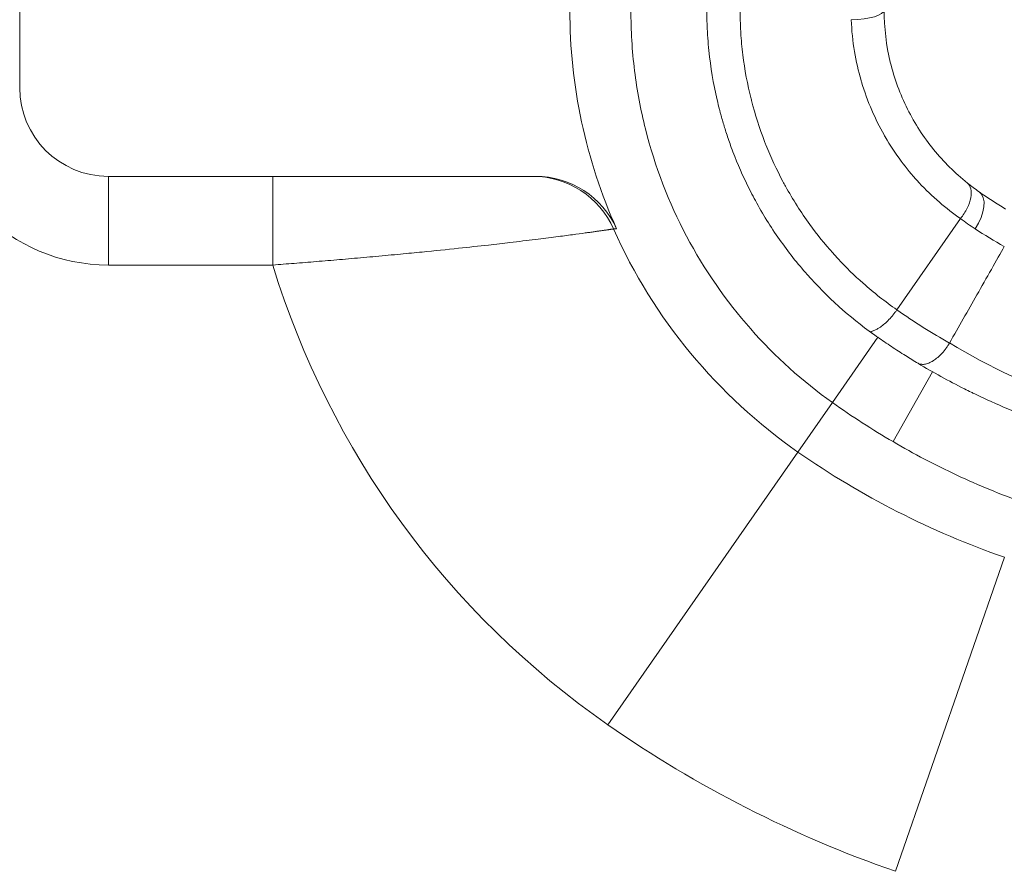
# Model space of a CAD drawing. Units: inches. Extents: x 0.5 to 49.8, y 0.5 to 38.3.
# Drawn here: x 44.2 to 44.6, y 24.6 to 25 of the extents above; entities that cross this region are included whole.
import ezdxf

# ---------------------------------------------------------------- set-up
doc = ezdxf.new("R2010")
doc.units = ezdxf.units.IN
doc.header["$LTSCALE"] = 4.571428571428571
doc.header["$MEASUREMENT"] = 0
for name, color, linetype, lineweight in [('Dimension (ANSI)', 7, 'Continuous', 5), ('Hatch (ANSI)', 7, 'Continuous', 5), ('Visible (ANSI)', 7, 'Continuous', 5), ('Visible Narrow (ANSI)', 7, 'Continuous', 5)]:
    doc.layers.add(name, color=color, linetype=linetype, lineweight=lineweight)
doc.styles.add('Note Text (ANSI)', font='tahoma.ttf')
doc.dimstyles.new('Default (ANSI)', dxfattribs={"dimscale": 4.571428571428571, "dimtxt": 0.0449999980628491, "dimasz": 0.096000000834465, "dimexe": 0.063, "dimexo": 0.001, "dimgap": 0.031, "dimtad": 0, "dimtih": 1, "dimtoh": 1, "dimrnd": 1e-08, "dimzin": 4, "dimdsep": 46, "dimtxsty": 'Note Text (ANSI)', "dimblk": 'Filled-2', "dimcen": 0.09, "dimdle": 0.3939999999999999, "dimclrd": 256, "dimclre": 256, "dimclrt": 256, "dimadec": 0, "dimazin": 1, "dimtfac": 2.666666984558105, "dimtofl": 0, "dimtmove": 0, "dimatfit": 3, "dimldrblk": 'Filled-1', "dimfxl": 1, "dimtolj": 1, "dimtzin": 4, "dimlwd": -1, "dimlwe": -1, "dimarcsym": 0})

# ---------------------------------------------------------------- blocks, each defined once
blk = doc.blocks.new('Filled-2')
at = {"color": 0}
for p, q in [((0, 0), (-0.9999999999999998, 0.1041666666666666)), ((-0.9999999999999998, 0.1041666666666666), (-0.9999999999999998, -0.1041666666666666)), ((-0.9999999999999998, 0), (0, 0)), ((-0.9999999999999998, -0.1041666666666666), (0, 0))]:
    blk.add_line(p, q, dxfattribs=at)
at = {"color": 0, "flags": 128}
blk.add_lwpolyline([(-0.9999999999999998, -0.1041666666666666), (0, 0), (-0.9999999999999998, 0.1041666666666666), (-0.9999999999999998, -0.1041666666666666)], dxfattribs=at)
at = {"color": 0}
blk.add_solid([(-0.9999999999999998, -0.1041666666666666), (0, 0), (-0.9999999999999998, 0.1041666666666666), (-0.9999999999999998, -0.1041666666666666)], dxfattribs=at)
blk = doc.blocks.new('*D27')
at = {"layer": 'Defpoints', "color": 0, "transparency": 16777216}
for p in [(44.78808579951746, 26.30607142857142), (41.52036579951746, 24.54949713690724), (44.78808579951746, 18.56524513690724)]:
    blk.add_point(p, dxfattribs=at)
at = {"layer": 'Dimension (ANSI)', "transparency": 16777216}
for p, q in [((41.52036579951746, 24.55406856547867), (41.52036579951746, 26.59407142857143)), ((44.78808579951746, 18.56981656547867), (44.78808579951746, 26.59407142857143)), ((41.95922294618932, 26.30607142857142), (42.69889740671639, 26.30607142857142)), ((44.34922865284561, 26.30607142857142), (43.60955419231853, 26.30607142857142))]:
    blk.add_line(p, q, dxfattribs=at)
at = {"layer": 'Dimension (ANSI)', "transparency": 16777216, "xscale": 0.4388571466718404, "yscale": 0.4388571466718404, "zscale": 0.4388571466718404, "rotation": 180}
blk.add_blockref('Filled-2', (41.52036579951746, 26.30607142857142), dxfattribs=at)
at = {"layer": 'Dimension (ANSI)', "transparency": 16777216, "xscale": 0.4388571466718404, "yscale": 0.4388571466718404, "zscale": 0.4388571466718404}
blk.add_blockref('Filled-2', (44.78808579951746, 26.30607142857142), dxfattribs=at)
at = {"layer": 'Dimension (ANSI)', "transparency": 16777216, "insert": (43.15422579951746, 26.30607142857142), "char_height": 0.2057142768587385, "attachment_point": 5, "style": 'Note Text (ANSI)'}
blk.add_mtext('\\A1; 3.27\\P[83]', dxfattribs=at)
blk = doc.blocks.new('Filled-1')
at = {"color": 0}
for p, q in [((0, 0), (-0.9999999999999998, 0.1666666666666666)), ((-0.9999999999999998, 0.1666666666666666), (-0.9999999999999998, -0.1666666666666666)), ((-0.9999999999999998, 0), (0, 0)), ((-0.9999999999999998, -0.1666666666666666), (0, 0))]:
    blk.add_line(p, q, dxfattribs=at)
at = {"color": 0, "flags": 128}
blk.add_lwpolyline([(-0.9999999999999998, -0.1666666666666666), (0, 0), (-0.9999999999999998, 0.1666666666666666), (-0.9999999999999998, -0.1666666666666666)], dxfattribs=at)
at = {"color": 0}
blk.add_solid([(-0.9999999999999998, -0.1666666666666666), (0, 0), (-0.9999999999999998, 0.1666666666666666), (-0.9999999999999998, -0.1666666666666666)], dxfattribs=at)

msp = doc.modelspace()

# ---------------------------------------------------------------- hatches: boundary and pattern name
at = {"layer": 'Hatch (ANSI)'}
h = msp.add_hatch(dxfattribs=at)
h.set_pattern_fill('ANSI31', color=256, scale=4.571428571428571, angle=90.00021045915001, style=0)
h.set_pattern_definition([(135.0002104591499, (0, 0), (-0.4040595336191637, -0.404062502017153), [])])
edge = h.paths.add_edge_path()
edge.add_spline(control_points=[(44.21186040498034, 25.2698711369076), (44.21186040498034, 25.27816736623327), (44.21186040498034, 25.28646359555895), (44.21186040498034, 25.30313026222561), (44.21186040498034, 25.31150069956661), (44.21186723378115, 25.31987113690763)], knot_values=[-0.1269999999999989, -0.1269999999999989, -0.1269999999999989, -0.1269999999999989, -0.0637827325384208, -0.0637827325384208, 0, 0, 0, 0], degree=3, periodic=0)
edge.add_spline(control_points=[(44.21186723378115, 25.31987113690761), (44.21186723377867, 25.32046035552561), (44.21179899207806, 25.32104352577511), (44.21152368308677, 25.32223806618854), (44.21130846557807, 25.32283691887872), (44.21039271075755, 25.32475458597949), (44.20943958520227, 25.32594344347915), (44.20641803639688, 25.32880312141783), (44.2037476158569, 25.33041357310227), (44.19531243838661, 25.33375464156883), (44.18889956306307, 25.3348711368577), (44.18228353682095, 25.33487113690761)], knot_values=[-0.1138712477717154, -0.1138712477717154, -0.1138712477717154, -0.1138712477717154, -0.1069140012269285, -0.1069140012269285, -0.0993979010692863, -0.0993979010692863, -0.0818287455433168, -0.0818287455433168, -0.0504141212241827, -0.0504141212241827, -1.186391e-09, -1.186391e-09, -1.186391e-09, -1.186391e-09], degree=3, periodic=0)
edge.add_line((44.18228353682095, 25.33487113690761), (44.10646957474479, 25.33487113690761))
edge.add_line((44.10646957474479, 25.33487113690761), (44.10647130288943, 25.4248711369076))
edge.add_line((44.10647130288943, 25.4248711369076), (44.10647341483275, 25.53487113690837))
edge.add_line((44.10647341483275, 25.53487113690837), (43.537350019733, 25.53487113690624))
edge.add_spline(control_points=[(43.537350019733, 25.53487113690624), (43.4657994799788, 25.53487109350598), (43.39817264492743, 25.53393712986841), (43.2862951866253, 25.53290453734725), (43.25762602581492, 25.53268088377903), (43.2141752651045, 25.53246353312712), (43.20036837127751, 25.53241234823814), (43.17882215429404, 25.53236355336208), (43.17116309682464, 25.53235229609362), (43.15700281143221, 25.53234300941988), (43.15052026182065, 25.53234322218978), (43.13626385657197, 25.53235349128997), (43.12850835331873, 25.53236546312943), (43.10644268751227, 25.53241725763243), (43.09222143048478, 25.53247175075038), (43.01155115029034, 25.532887666296), (42.94660019969665, 25.53365636501823), (42.85073087791423, 25.5345583038552), (42.81014212159627, 25.53487105747374), (42.77110696740843, 25.5348711368921)], knot_values=[-1.836531829849185, -1.836531829849185, -1.836531829849185, -1.836531829849185, -1.286057201233707, -1.286057201233707, -1.085911534902777, -1.085911534902777, -0.9919782820549411, -0.9919782820549411, -0.9400532731572099, -0.9400532731572099, -0.8961184280827081, -0.8961184280827081, -0.8435286144656458, -0.8435286144656458, -0.7467221057948068, -0.7467221057948068, -0.2974835023450843, -0.2974835023450843, -3.87092369307e-05, -3.87092369307e-05, -3.87092369307e-05, -3.87092369307e-05], degree=3, periodic=0)
edge.add_line((42.77110696740843, 25.5348711368921), (42.20200936780272, 25.53487113690837))
edge.add_line((42.20200936780272, 25.53487113690837), (42.20201091397941, 25.42487113691607))
edge.add_line((42.2020109139794, 25.42487113691607), (42.20201217895677, 25.33487113690761))
edge.add_line((42.20201217895677, 25.33487113690761), (42.12611104925719, 25.33487112950178))
edge.add_spline(control_points=[(42.12611104925719, 25.33487112950178), (42.12241522066853, 25.33486927563112), (42.1186502099194, 25.33451933668444), (42.1109048902811, 25.33293577316368), (42.10721320605068, 25.33163008789781), (42.10220641525601, 25.32883419356045), (42.10054359168864, 25.32755950675071), (42.09841045525474, 25.32522030465561), (42.09766437602254, 25.32413588311186), (42.09676977515434, 25.32195657990849), (42.09654961891092, 25.32092977433222), (42.09654653329493, 25.31987115093749)], knot_values=[-0.0713827419320765, -0.0713827419320765, -0.0713827419320765, -0.0713827419320765, -0.0530751518338238, -0.0530751518338238, -0.032131552448795, -0.032131552448795, -0.0179395092722959, -0.0179395092722959, -0.0080667142603785, -0.0080667142603785, -3.726346e-09, -3.726346e-09, -3.726346e-09, -3.726346e-09], degree=3, periodic=0)
edge.add_line((42.09654653329493, 25.31987115093749), (42.0965430167801, 25.26987114983846))
edge.add_spline(control_points=[(42.09654301678007, 25.26987114983846), (42.09654301577931, 25.26927723832198), (42.09661237008414, 25.26868952025836), (42.09689222740226, 25.26748512327236), (42.09711116858282, 25.26688127628649), (42.09804460327071, 25.26494375880079), (42.09901777160019, 25.2637436278387), (42.10208853482352, 25.26087112355333), (42.10479420510739, 25.25925943271559), (42.11324052031691, 25.25596408824104), (42.11958998475753, 25.2548717422438), (42.12613862047214, 25.25487113715913)], knot_values=[-0.1138507990476488, -0.1138507990476488, -0.1138507990476488, -0.1138507990476488, -0.1068564861088454, -0.1068564861088454, -0.099290192045869, -0.099290192045869, -0.0815363414132935, -0.0815363414132935, -0.049915273062126, -0.049915273062126, -1.38283493282e-05, -1.38283493282e-05, -1.38283493282e-05, -1.38283493282e-05], degree=3, periodic=0)
edge.add_line((42.12613862047214, 25.25487113715913), (42.26681604191057, 25.25487114079508))
edge.add_line((42.26681604191056, 25.25487114079507), (42.26681714094094, 25.21732706503419))
edge.add_spline(control_points=[(42.26681714094094, 25.21732706503419), (42.26681730405347, 25.21175476867257), (42.26734950251239, 25.20621763395299), (42.26942804426652, 25.19532405782467), (42.27095280566707, 25.19002615328684), (42.27291692360664, 25.1848711369076)], knot_values=[-0.0861177540390033, -0.0861177540390033, -0.0861177540390033, -0.0861177540390033, -0.0436483968608155, -0.0436483968608155, -0.0015988397239601, -0.0015988397239601, -0.0015988397239601, -0.0015988397239601], degree=3, periodic=0)
edge.add_line((42.27291692360664, 25.1848711369076), (44.03552941291013, 25.1848711369076))
edge.add_spline(control_points=[(44.03552941291013, 25.1848711369076), (44.03749529395125, 25.19002622624106), (44.03902148319501, 25.19532442596144), (44.04110174299722, 25.20621814978048), (44.04163435728057, 25.21175499423754), (44.04163452000542, 25.21732706383607)], knot_values=[-0.0845056030600169, -0.0845056030600169, -0.0845056030600169, -0.0845056030600169, -0.0424591703947687, -0.0424591703947687, 0, 0, 0, 0], degree=3, periodic=0)
edge.add_line((44.04163452000542, 25.21732706383607), (44.04163561642749, 25.25487113760569))
edge.add_line((44.04163561642749, 25.25487113760569), (44.18228509246779, 25.2548711369076))
edge.add_spline(control_points=[(44.18228509246779, 25.2548711369076), (44.18601575235824, 25.25487113694403), (44.18981825690945, 25.25522606200496), (44.19757369361625, 25.2568249949189), (44.20124473780446, 25.25812863863003), (44.20601295314802, 25.26079673394651), (44.20775719474771, 25.26204835507869), (44.21001385074722, 25.26452461464558), (44.21075884282993, 25.26560806276541), (44.21165274252357, 25.26778602482961), (44.21187282422883, 25.26881267989705), (44.21186040498034, 25.2698711369076)], knot_values=[-0.0821258826186476, -0.0821258826186476, -0.0821258826186476, -0.0821258826186476, -0.059284108412389, -0.059284108412389, -0.0335329011912027, -0.0335329011912027, -0.0179280306673144, -0.0179280306673144, -0.0080654424235804, -0.0080654424235804, 0, 0, 0, 0], degree=3, periodic=0)
edge = h.paths.add_edge_path()
edge.add_spline(control_points=[(42.0965371303304, 17.84487114986285), (42.09653711639571, 17.83657491151974), (42.09653710246104, 17.82827867317663), (42.09653707446697, 17.8116120064447), (42.09653706040763, 17.80324157805588), (42.09654644847382, 17.79487114903434)], knot_values=[-0.127000798667648, -0.127000798667648, -0.127000798667648, -0.127000798667648, -0.0637834624930148, -0.0637834624930148, -7.981701515e-07, -7.981701515e-07, -7.981701515e-07, -7.981701515e-07], degree=3, periodic=0)
edge.add_spline(control_points=[(42.09654644847382, 17.79487114903434), (42.0965464475226, 17.7942774678169), (42.09661578110846, 17.79368998137868), (42.09689554924553, 17.79248605523829), (42.09711441835126, 17.79188244617402), (42.09804751947029, 17.7899456797121), (42.09902032978217, 17.78874596105114), (42.10209111156477, 17.78587306126167), (42.10479779296186, 17.78426076437336), (42.11324427889528, 17.78096499319259), (42.11959280083156, 17.77987199764474), (42.12614010512038, 17.77987113741502)], knot_values=[-0.1138340812680303, -0.1138340812680303, -0.1138340812680303, -0.1138340812680303, -0.1068436523875124, -0.1068436523875124, -0.0992815502638715, -0.0992815502638715, -0.0815374056099714, -0.0815374056099714, -0.0499112987717205, -0.0499112987717205, -1.96482019611e-05, -1.96482019611e-05, -1.96482019611e-05, -1.96482019611e-05], degree=3, periodic=0)
edge.add_line((42.12614010512038, 17.77987113741502), (42.20209187442764, 17.77987113690687))
edge.add_line((42.20209187442764, 17.77987113690687), (42.20209327507556, 17.67987113690687))
edge.add_line((42.20209327507556, 17.67987113690687), (42.20209467563913, 17.57987113690687))
edge.add_line((42.20209467563913, 17.57987113690687), (42.77110157916065, 17.57987113690824))
edge.add_spline(control_points=[(42.77110157916065, 17.57987113690824), (42.84265212355392, 17.57987118030684), (42.9102789655518, 17.58080514409075), (43.02215642571347, 17.5818377365765), (43.05082558327465, 17.58206139009717), (43.09427633979902, 17.58227874070872), (43.10808323253035, 17.58232992558876), (43.1296294480306, 17.58237872045693), (43.13728850513053, 17.58238997772366), (43.15144878971486, 17.58239926439548), (43.15793133877342, 17.58239905162517), (43.17218774297482, 17.58238878252547), (43.17994324577353, 17.58237681068679), (43.20200891088682, 17.58232501618636), (43.21623016768387, 17.58227052306987), (43.29690045213374, 17.58185460750639), (43.36185140573862, 17.58108590871678), (43.45772072840477, 17.58018396990321), (43.49830948070062, 17.57987121634145), (43.53734463150507, 17.57987113692237)], knot_values=[-1.836531786977485, -1.836531786977485, -1.836531786977485, -1.836531786977485, -1.28605715614476, -1.28605715614476, -1.085911515790997, -1.085911515790997, -0.9919782728887632, -0.9919782728887632, -0.9400532678480479, -0.9400532678480479, -0.8961184268706576, -0.8961184268706576, -0.8435286164678206, -0.8435286164678206, -0.746722109650303, -0.746722109650303, -0.2974834768911497, -0.2974834768911497, -3.87095917353e-05, -3.87095917353e-05, -3.87095917353e-05, -3.87095917353e-05], degree=3, periodic=0)
edge.add_line((43.53734463150507, 17.57987113692237), (44.10635629748235, 17.57987113690687))
edge.add_line((44.10635629748235, 17.57987113690687), (44.10635823007722, 17.67987113690687))
edge.add_line((44.10635823007724, 17.67987113690687), (44.10636016246104, 17.77987113690687))
edge.add_line((44.10636016246104, 17.77987113690687), (44.18231087073136, 17.7798711370554))
edge.add_spline(control_points=[(44.18231087073138, 17.7798711370554), (44.18601764730513, 17.77987140036051), (44.18979456880078, 17.78022176954896), (44.19755128911634, 17.78180860074368), (44.2012434462444, 17.78311486094949), (44.20625002366113, 17.78591123548927), (44.20791248107914, 17.78718580342709), (44.2100448780081, 17.78952444948947), (44.21079063750827, 17.7906084666742), (44.21168478379209, 17.79278682854734), (44.21190481580864, 17.79381312434572), (44.21191356058578, 17.79487122742287)], knot_values=[-0.0714266186764799, -0.0714266186764799, -0.0714266186764799, -0.0714266186764799, -0.0530651944774529, -0.0530651944774529, -0.0321207582187202, -0.0321207582187202, -0.0179315795395927, -0.0179315795395927, -0.0080627471699067, -0.0080627471699067, -2.3721829e-09, -2.3721829e-09, -2.3721829e-09, -2.3721829e-09], degree=3, periodic=0)
edge.add_line((44.21191356058578, 17.79487122742287), (44.2119098369642, 17.84487122763511))
edge.add_spline(control_points=[(44.2119098369642, 17.84487122759723), (44.21190982986789, 17.84546521172737), (44.21184045708002, 17.84605300013992), (44.21156054228506, 17.84725754206023), (44.21134156050302, 17.847861461473), (44.2104079722432, 17.8497991960468), (44.2094346619261, 17.85099946105281), (44.20636350898322, 17.85387225507135), (44.20365759173221, 17.85548404516137), (44.19521192351473, 17.85877899070468), (44.18886351931854, 17.8598711036767), (44.18231563049288, 17.85987113690611)], knot_values=[-0.1138327916911205, -0.1138327916911205, -0.1138327916911205, -0.1138327916911205, -0.1068382754370393, -0.1068382754370393, -0.0992717256493802, -0.0992717256493802, -0.0815174003275048, -0.0815174003275048, -0.0498957181947649, -0.0498957181947649, -7.590918432e-07, -7.590918432e-07, -7.590918432e-07, -7.590918432e-07], degree=3, periodic=0)
edge.add_line((44.18231563049288, 17.85987113690611), (44.04147424855207, 17.85987113698552))
edge.add_line((44.04147424855207, 17.85987113698552), (44.04147534723981, 17.89741600031841))
edge.add_spline(control_points=[(44.04147534723981, 17.89741600031841), (44.04147551029921, 17.90298817604498), (44.04094275041877, 17.90852504376546), (44.03886143816971, 17.91941861211676), (44.03733441359666, 17.92471649101342), (44.03536755238709, 17.92987113690687)], knot_values=[-0.0861202847980212, -0.0861202847980212, -0.0861202847980212, -0.0861202847980212, -0.0436518042879406, -0.0436518042879406, -0.0015974079268867, -0.0015974079268867, -0.0015974079268867, -0.0015974079268867], degree=3, periodic=0)
edge.add_line((44.03536755238709, 17.92987113690687), (42.27308385342655, 17.92987113690687))
edge.add_spline(control_points=[(42.27308385342655, 17.92987113690687), (42.27111700605077, 17.92471634137893), (42.2695900069762, 17.91941831257579), (42.26750882106121, 17.90852474064914), (42.26697610674054, 17.90298801995374), (42.26697626932248, 17.89741599918082)], knot_values=[-0.0845058037499503, -0.0845058037499503, -0.0845058037499503, -0.0845058037499503, -0.0424587983077614, -0.0424587983077614, 0, 0, 0, 0], degree=3, periodic=0)
edge.add_line((42.26697626932248, 17.89741599918082), (42.26697736478903, 17.85987114080775))
edge.add_line((42.26697736478903, 17.85987114080775), (42.1261353237342, 17.85987113690637))
edge.add_spline(control_points=[(42.1261353237342, 17.85987113690637), (42.12242864053425, 17.85987112186614), (42.11865175523967, 17.85952116758588), (42.11089507434411, 17.8579351601285), (42.1072032535426, 17.8566293782053), (42.10219647925891, 17.85383345723588), (42.10053376836484, 17.85255882609971), (42.09840081504024, 17.85021981053618), (42.09765479862171, 17.84913547927876), (42.09676028252578, 17.84695637267629), (42.09654014841792, 17.84592966892558), (42.0965371303304, 17.84487114986285)], knot_values=[-0.0714306140186077, -0.0714306140186077, -0.0714306140186077, -0.0714306140186077, -0.0530707748119643, -0.0530707748119643, -0.0321287735557149, -0.0321287735557149, -0.0179378774823706, -0.0179378774823706, -0.0080659166638558, -0.0080659166638558, -1.2898433e-09, -1.2898433e-09, -1.2898433e-09, -1.2898433e-09], degree=3, periodic=0)

# ---------------------------------------------------------------- linework, layer by layer
at = {"layer": 'Visible (ANSI)'}
for p, q in [((44.15422579951752, 25.04487113690761), (44.15422579951752, 24.95987113690761)), ((44.19422579951754, 24.91987113690761), (44.38700514836855, 24.91987113690761)), ((44.54999082377493, 24.85964520356406), (44.57866624846232, 24.90082714694727)), ((44.54136865666085, 24.84726255878014), (44.52088135867991, 24.81783991710269)), ((44.54825959396266, 24.80017375957277), (44.56613641313277, 24.83166075612196))]:
    msp.add_line(p, q, dxfattribs=at)
for centre, radius, end in [((44.64422579951754, 24.99497988397684), 0.2417961194837431, 204.1100896759997), ((44.19422579951754, 24.95987113690761), 0.0399999999999993, 270)]:
    msp.add_arc(centre, radius, 180, end, dxfattribs=at)
for centre, major_axis, ratio, start_param, end_param in [((44.3870048931417, 24.87987118780381), (0.0400072536291164, -9.27e-14), 0.9998174199765767, 0.4207284381923328, 1.570789947282546), ((44.67407437333799, 25.03880412228588), (-0.086149523425579, -0.1264692477453216), 0.8078710702746272, 6.221518879840092, 6.274916191720452), ((44.78232972751856, 25.20229008146753), (-0.1858466310329822, -0.295598202779248), 0.8288949538093126, 6.244235307643473, 6.293400435073037), ((44.65197893016084, 24.96850770548137), (0.2031784293383035, -0.1038353073437357), 0.706615712690576, 4.616652979776199, 4.616655418540845)]:
    msp.add_ellipse(centre, major_axis=major_axis, ratio=ratio, start_param=start_param, end_param=end_param, dxfattribs=at)
for points, knots in [([(44.43002294105656, 24.99497988397684), (44.42997778428538, 24.98572760677028), (44.43052715678717, 24.97656325452283), (44.43273654897467, 24.95860932056731), (44.4343815690794, 24.94983822661601), (44.44082049112751, 24.92421506232489), (44.4471036383194, 24.90801218612587), (44.46312401168774, 24.87771064500957), (44.47287959534068, 24.86366585607687), (44.49505736647077, 24.83851738238066), (44.50743665241929, 24.82739835891381), (44.52088135867991, 24.81783991710269)], [-0.5796738181955471, -0.5796738181955471, -0.5796738181955471, -0.5796738181955471, -0.5063905479269294, -0.5063905479269294, -0.4339223330385787, -0.4339223330385787, -0.2897717146613191, -0.2897717146613191, -0.1441148439289186, -0.1441148439289186, 0, 0, 0, 0]), ([(44.48613512215645, 24.90891755886812), (44.48542332947638, 24.91022416827742), (44.48472668134983, 24.91154182312778), (44.48404616311992, 24.912869184647), (44.48140012424731, 24.91803032511839), (44.47899935301309, 24.92333930166968), (44.47685104826061, 24.92879269714241), (44.47630937677316, 24.93016771101508), (44.47578378057211, 24.93155183780062), (44.47527416796311, 24.93294543728011), (44.47451329517885, 24.93502613916489), (44.47378805201634, 24.93712795044406), (44.47310003023637, 24.9392461599702), (44.47252560988657, 24.9410146252896), (44.47197690495367, 24.94279518604309), (44.47145459669163, 24.94458640314605), (44.4711934425606, 24.94548201169753), (44.47093889020442, 24.94638028543018), (44.4706910407226, 24.94728104994323), (44.47056711598172, 24.94773143219975), (44.47044486712798, 24.94818243719979), (44.47032430782239, 24.94863404339924), (44.47020374851681, 24.9490856495987), (44.4700848787587, 24.94953785699932), (44.46996771290399, 24.94999064419411), (44.46958873586813, 24.95145520013827), (44.4692268908934, 24.95292835358872), (44.46888322429166, 24.95440799423904), (44.46719473518879, 24.96167770593537), (44.46594871719065, 24.96910420531732), (44.46517341623102, 24.97661438725423), (44.46478573405353, 24.98036978527139), (44.46451505237332, 24.98414636804669), (44.46436519975182, 24.9879320493955), (44.46427228591573, 24.99027930346901), (44.46422574895271, 24.9926297282115), (44.46422575811659, 24.99497988397595)], [4.783142154e-07, 4.783142154e-07, 4.783142154e-07, 4.783142154e-07, 0.0511432144017875, 0.0511432144017875, 0.0511432144017875, 0.2500000000000041, 0.2500000000000041, 0.2500000000000041, 0.3001395580496629, 0.3001395580496629, 0.3001395580496629, 0.3750000000000062, 0.3750000000000062, 0.3750000000000062, 0.4375000000000072, 0.4375000000000072, 0.4375000000000072, 0.4687500000000079, 0.4687500000000079, 0.4687500000000079, 0.484375000000008, 0.484375000000008, 0.484375000000008, 0.5000000000000082, 0.5000000000000082, 0.5000000000000082, 0.5505396064434894, 0.5505396064434894, 0.5505396064434894, 0.7988487942251691, 0.7988487942251691, 0.7988487942251691, 0.9230135400693896, 0.9230135400693896, 0.9230135400693896, 1, 1, 1, 1]), ([(44.54422579951802, 24.99497988397684), (44.54422579951802, 24.98683129382067), (44.54522833872949, 24.97890757812506), (44.54703260611942, 24.97145366122475), (44.54883687350934, 24.96399974432444), (44.5514674080614, 24.9568871313242), (44.55479046132189, 24.95024376566351), (44.55811351458236, 24.94360040000283), (44.56206331561172, 24.93752876428561), (44.56657677048117, 24.93196696236836), (44.57108998922711, 24.92640545141936), (44.57620358728154, 24.92133098484798), (44.58179208219745, 24.91686438652893)], [0, 0, 0, 0, 0.25, 0.25, 0.25, 0.5, 0.5, 0.5, 0.75, 0.75, 0.75, 0.99998692113367, 0.99998692113367, 0.99998692113367, 0.99998692113367]), ([(44.58179220115304, 24.91686431288629), (44.58256518682524, 24.91624650677115), (44.5831091306186, 24.91533651256974), (44.58337746234299, 24.9142018790909), (44.58364579406738, 24.91306724561205), (44.58363878989549, 24.91170980330475), (44.58335468184738, 24.91022966786717), (44.58307057379925, 24.9087495324296), (44.58250953718536, 24.90714781187476), (44.58171016448736, 24.90554225484242), (44.58091079178934, 24.90393669781008), (44.57987366846082, 24.90232851903811), (44.57867198876846, 24.90083547203531)], [0, 0, 0, 0, 0.25, 0.25, 0.25, 0.5, 0.5, 0.5, 0.75, 0.75, 0.75, 1, 1, 1, 1]), ([(44.53952521697689, 24.84856339578118), (44.52848615070578, 24.85645729241879), (44.51851660364346, 24.86544894750523), (44.50512042036139, 24.8805466701521), (44.50091764826526, 24.8858496861069), (44.49306165514731, 24.89702056711883), (44.4894129891069, 24.90289277196374), (44.48613362434453, 24.90891674349895)], [3.1971999554e-06, 3.1971999554e-06, 3.1971999554e-06, 3.1971999554e-06, 0.4999999999999984, 0.4999999999999984, 0.7499999999999992, 0.7499999999999992, 1, 1, 1, 1]), ([(44.57376220619749, 24.8446785972587), (44.57787242493659, 24.85192021425479), (44.58201720490499, 24.85922299516206), (44.59030776804243, 24.87383069357156), (44.59517166021144, 24.88240086199903), (44.59845565092918, 24.88818760260817)], [4.53135479762e-05, 4.53135479762e-05, 4.53135479762e-05, 4.53135479762e-05, 0.0634944517040502, 0.0634944517040502, 0.1285544141579914, 0.1285544141579914, 0.1285544141579914, 0.1285544141579914]), ([(44.53953219804243, 24.84857341755137), (44.53897404255644, 24.84897548673036), (44.53851444372769, 24.84930901884841), (44.53832031174063, 24.84951208799583), (44.5382711159122, 24.8495635486288), (44.53823945868324, 24.84960735653205), (44.53822838233132, 24.8496430951258), (44.53820845180699, 24.84970740230182), (44.53823538493309, 24.84975625526834), (44.53829644476388, 24.84979873532735), (44.53840323720029, 24.84987303211037), (44.53861485535796, 24.84992874069936), (44.53886027900209, 24.85000936647312), (44.53899094929291, 24.85005229385017), (44.53913300905568, 24.85010142966812), (44.5392852464898, 24.85015781110116), (44.5397151218503, 24.85031701628612), (44.54022631614146, 24.85053429449), (44.54078383690521, 24.85082091235867), (44.54119459920796, 24.8510320826386), (44.54163043779281, 24.85128080573457), (44.54207688785785, 24.8515696123499), (44.54223482025841, 24.85167177813647), (44.54239454052615, 24.85177877641899), (44.54255580279578, 24.8518905335308), (44.54317304204289, 24.85231828935809), (44.54381288060178, 24.85281573151136), (44.54446082572576, 24.85337542370481), (44.54510740524489, 24.8539339362947), (44.54576207102753, 24.85455445122373), (44.54640946420044, 24.85522790063841), (44.54705445847007, 24.85589885459886), (44.54769223930247, 24.85662237475144), (44.54831075901075, 24.85738530975609), (44.54861885663753, 24.85776534366799), (44.5489221732842, 24.85815515239671), (44.5492159657084, 24.85855511081659), (44.54947888644984, 24.85891304164001), (44.54973416311296, 24.85927911254175), (44.54998944160514, 24.85964622439615)], [8.6674458518e-06, 8.6674458518e-06, 8.6674458518e-06, 8.6674458518e-06, 0.0997293496280381, 0.0997293496280381, 0.0997293496280381, 0.1249999999999798, 0.1249999999999798, 0.1249999999999798, 0.1704714075530891, 0.1704714075530891, 0.1704714075530891, 0.2499999999999596, 0.2499999999999596, 0.2499999999999596, 0.2923432075704785, 0.2923432075704785, 0.2923432075704785, 0.4119084230718677, 0.4119084230718677, 0.4119084230718677, 0.4999999999999571, 0.4999999999999571, 0.4999999999999571, 0.5311625315001784, 0.5311625315001784, 0.5311625315001784, 0.6504386493808046, 0.6504386493808046, 0.6504386493808046, 0.7694633817049095, 0.7694633817049095, 0.7694633817049095, 0.8880470701086792, 0.8880470701086792, 0.8880470701086792, 0.9471160900343608, 0.9471160900343608, 0.9471160900343608, 0.9999781424112788, 0.9999781424112788, 0.9999781424112788, 0.9999781424112788]), ([(44.54998648587305, 24.85963897372676), (44.5499870563889, 24.85963857618337), (44.54998762690338, 24.85963817863801), (44.54998819742059, 24.85963778109659), (44.55390096589511, 24.85691132956145), (44.55787896015378, 24.85427684635756), (44.56191622398635, 24.85173796555162), (44.56580752789363, 24.84929087335997), (44.56975548773093, 24.84693158831328), (44.57375467690893, 24.84466312813907)], [-6e-08, -6e-08, -6e-08, -6e-08, 0, 0, 0, 0.0004114969725742, 0.0004114969725742, 0.0004114969725742, 0.0008081106911692, 0.0008081106911692, 0.0008081106911692, 0.0008081106911692]), ([(44.53953234358467, 24.84857331270959), (44.53994535526009, 24.84827579867796), (44.54035917073411, 24.8479794053523), (44.54077389200499, 24.84768427847813), (44.54097190496315, 24.84754336710105), (44.54117012610487, 24.84740274429569), (44.54136856497124, 24.84726242373254)], [0, 0, 0, 0, 4.78198181958e-05, 4.78198181958e-05, 4.78198181958e-05, 7.06518847539e-05, 7.06518847539e-05, 7.06518847539e-05, 7.06518847539e-05]), ([(44.55952761240332, 24.83553191811837), (44.55764080908159, 24.83667371884862), (44.55575468243217, 24.83781935416462), (44.55388185194238, 24.83899111924704), (44.55175226835242, 24.84032352583934), (44.54963987038523, 24.84168969936432), (44.54753978639685, 24.84307830558398), (44.54546804058952, 24.84444817418429), (44.54340827656749, 24.84583987629527), (44.54136856497175, 24.84726242373219)], [0, 0, 0, 0, 0.3068573274258322, 0.3068573274258322, 0.3068573274258322, 0.6557828348402756, 0.6557828348402756, 0.6557828348402756, 1, 1, 1, 1]), ([(44.57375189544719, 24.84466470588828), (44.57352157531867, 24.84428411950697), (44.57328980591995, 24.84390543131496), (44.57304835179084, 24.84353493500961), (44.57277693348117, 24.84311846053763), (44.57249330177137, 24.84271232420481), (44.57220203774639, 24.84231664975427), (44.57161726281507, 24.84152224852445), (44.57100172619942, 24.84077002831304), (44.5703647827595, 24.84007477677377), (44.56972573429568, 24.83937722750915), (44.56906512653338, 24.83873699690902), (44.568395993748, 24.83816529295402), (44.56776288407885, 24.83762436698284), (44.56712212545531, 24.83714477716367), (44.56648421356257, 24.83673470901557), (44.56577427519678, 24.83627834017492), (44.56506589008493, 24.83590716022126), (44.56437615088018, 24.83563076889661), (44.56372392987899, 24.83536941181375), (44.56308841440526, 24.83519280939832), (44.56248421578204, 24.83510634272494), (44.56187921753809, 24.83501976161809), (44.56130564299715, 24.83502354795702), (44.56077240143827, 24.83511161265798), (44.56050489148037, 24.83515579185605), (44.56024752810161, 24.83522117297795), (44.56000551989056, 24.8353137096779), (44.55984071699618, 24.83537672537444), (44.5596830246303, 24.83545231595261), (44.55952775890906, 24.83553184307772)], [0.0007345669558204, 0.0007345669558204, 0.0007345669558204, 0.0007345669558204, 0.0575485386396331, 0.0575485386396331, 0.0575485386396331, 0.1214130590608962, 0.1214130590608962, 0.1214130590608962, 0.2496347663126559, 0.2496347663126559, 0.2496347663126559, 0.3782802313721026, 0.3782802313721026, 0.3782802313721026, 0.5, 0.5, 0.5, 0.6354631174128196, 0.6354631174128196, 0.6354631174128196, 0.7635577500745873, 0.7635577500745873, 0.7635577500745873, 0.8918219083202327, 0.8918219083202327, 0.8918219083202327, 0.9561678674838027, 0.9561678674838027, 0.9561678674838027, 0.9999862167303243, 0.9999862167303243, 0.9999862167303243, 0.9999862167303243]), ([(44.55952193898422, 24.83552137835861), (44.56293393698429, 24.83347518473456), (44.5663758339027, 24.83149671036968), (44.57337981328065, 24.82764269833672), (44.57689800982275, 24.82579112258156), (44.58145679938227, 24.82349785902767), (44.58247254701484, 24.82299359215405), (44.58403311242578, 24.82222906020633), (44.58457656486796, 24.82196471044401), (44.58636450483974, 24.8211012067409), (44.58761120955036, 24.82050894944279), (44.59873164423959, 24.81531321810352), (44.60877988564752, 24.81122793519173), (44.61903169416577, 24.80765563401165), (44.61912874064629, 24.80762187094724), (44.61922579951903, 24.80758815690341)], [2.16110482325e-05, 2.16110482325e-05, 2.16110482325e-05, 2.16110482325e-05, 0.0357611780694884, 0.0357611780694884, 0.0713451669620794, 0.0713451669620794, 0.0815217746473125, 0.0815217746473125, 0.0869510372382766, 0.0869510372382766, 0.0993665557351353, 0.0993665557351353, 0.1974616089301595, 0.1974616089301595, 0.1983989810200955, 0.1983989810200955, 0.1983989810200955, 0.1983989810200955]), ([(44.52088135867991, 24.81783991710269), (44.52531088081861, 24.8146858006149), (44.52980954227654, 24.81163525711147), (44.53893761628472, 24.80574545845111), (44.54356751722879, 24.8029058875508), (44.54825959439052, 24.80017375908801)], [-0.0967919688902801, -0.0967919688902801, -0.0967919688902801, -0.0967919688902801, -0.0483964730949499, -0.0483964730949499, -9.981833469e-07, -9.981833469e-07, -9.981833469e-07, -9.981833469e-07]), ([(44.54825960284694, 24.80017375458327), (44.5576175524778, 24.79470981360875), (44.56722448636013, 24.78967299258857), (44.58685524665162, 24.78049810267281), (44.59688066345295, 24.77635679401316), (44.60709819167417, 24.77267416224263)], [-0.1990280760961383, -0.1990280760961383, -0.1990280760961383, -0.1990280760961383, -0.099400722071509, -0.099400722071509, -1.000017239e-06, -1.000017239e-06, -1.000017239e-06, -1.000017239e-06])]:
    msp.add_open_spline(points, degree=3, knots=knots, dxfattribs=at)
at = {"layer": 'Visible Narrow (ANSI)'}
for p, q in [((44.19422579951747, 24.87987113690761), (44.19422579951747, 24.91987113690761)), ((44.26841858154843, 24.91987113690761), (44.26841858154843, 24.87987113690761)), ((44.42352313855097, 24.89620828078375), (44.42216800686366, 24.89613513757682)), ((44.26841858154843, 24.87987113690761), (44.19422579951747, 24.87987113690761)), ((44.52088135867991, 24.81783991710269), (44.50533227439645, 24.79550924491274)), ((44.50533227439648, 24.79550924491274), (44.41963104338303, 24.67243022230225)), ((44.59853303313964, 24.74801605132944), (44.54932177939372, 24.60634248530979))]:
    msp.add_line(p, q, dxfattribs=at)
for centre, radius, start, end in [((44.19422579951747, 24.95987113690761), 0.0800000000000003, 180, 270), ((44.64422579951753, 24.99497988397684), 0.2430636689618434, 203.9953156899482, 235.1500954209552), ((44.64422579951746, 24.99497988397684), 0.3930408232353009, 197.0296865278204, 235.1500954209575), ((44.72422579951749, 25.10987113690758), 0.3830636689618096, 235.1500954209549, 250.8449899264767), ((44.72422579951746, 25.10987113690761), 0.5330408232353046, 235.1500954209565, 250.8449899264757)]:
    msp.add_arc(centre, radius, start, end, dxfattribs=at)
for centre, major_axis, ratio, start_param, end_param in [((44.52922579951802, 24.99497988397684), (0.0149999999999998, -7e-16), 0.2958735247494148, 4.723520880584002, 6.283185307178329), ((44.38563042424183, 24.87987113690761), (-8.4e-15, 0.0399999999999988), 0.9998175255266623, 5.131118449687521, 6.283185307179372), ((44.57851151380373, 24.90060492621229), (0.0085714285714273, 0.012309777099725), 0.5357622995634987, 4.729084411900153, 6.283185307179285), ((44.67300408503059, 25.03034144236699), (-0.0885900443508617, -0.1335742159463443), 0.8443191723664325, 6.231189176419334, 6.290565744193547), ((44.77503257297568, 25.19671065149682), (-0.1796168657555017, -0.3067713052019027), 0.8439951358110157, 6.243357060061389, 6.294879296038956)]:
    msp.add_ellipse(centre, major_axis=major_axis, ratio=ratio, start_param=start_param, end_param=end_param, dxfattribs=at)
for points, knots in [([(44.47925335293002, 24.99498002934127), (44.47925269627098, 24.99176652435791), (44.47934916639892, 24.98849327506877), (44.47953801330418, 24.98527670879402), (44.47954915181198, 24.98508699030988), (44.47956061377135, 24.98489746589531), (44.47957239904257, 24.98470812358335), (44.4797815322545, 24.98134818683168), (44.48009369845236, 24.97801288752089), (44.48050455634236, 24.97470093991008), (44.48134079730571, 24.96795995640195), (44.48258478089393, 24.96131481208792), (44.48423444868249, 24.95476645846825), (44.48429762842252, 24.95451566659235), (44.48436141525962, 24.95426497161977), (44.48442580972582, 24.95401437657788), (44.48603306540539, 24.9477596418453), (44.48802011796689, 24.94156716321809), (44.49033105519788, 24.93558617483853), (44.49052741034553, 24.93507798368534), (44.49072613911901, 24.93457108336905), (44.49092720600098, 24.93406556630701), (44.49318733864553, 24.92838320030506), (44.49574372796682, 24.92287618105181), (44.49858869938823, 24.91753716940802), (44.49896485707315, 24.91683125361407), (44.49934627818452, 24.91612793084169), (44.49973296759329, 24.91542714278385), (44.50303063887984, 24.90945085120769), (44.50671187822925, 24.90365884272562), (44.51070243298956, 24.89816215925993), (44.51395189320331, 24.89368627675686), (44.51740629266349, 24.88940633964622), (44.52104040097849, 24.88532855866414), (44.52184993882989, 24.88442018781536), (44.52266868513993, 24.88352156615784), (44.52349641405775, 24.88263273696109), (44.52707572181775, 24.87878921624712), (44.53082296275225, 24.87512878279772), (44.53474136837959, 24.87165198321572), (44.53956589959932, 24.86737117879593), (44.54471146760009, 24.86332660085827), (44.54999476603233, 24.85965165043079)], [1.65194605e-08, 1.65194605e-08, 1.65194605e-08, 1.65194605e-08, 0.0590189633387315, 0.0590189633387315, 0.0590189633387315, 0.0625000000000037, 0.0625000000000037, 0.0625000000000037, 0.1242720513230569, 0.1242720513230569, 0.1242720513230569, 0.2500000000000059, 0.2500000000000059, 0.2500000000000059, 0.2548151871344523, 0.2548151871344523, 0.2548151871344523, 0.3750000000000044, 0.3750000000000044, 0.3750000000000044, 0.3852118336919813, 0.3852118336919813, 0.3852118336919813, 0.5000000000000029, 0.5000000000000029, 0.5000000000000029, 0.5151771123500827, 0.5151771123500827, 0.5151771123500827, 0.6446068988215494, 0.6446068988215494, 0.6446068988215494, 0.7500000000000016, 0.7500000000000016, 0.7500000000000016, 0.7734774798336136, 0.7734774798336136, 0.7734774798336136, 0.8750000000000007, 0.8750000000000007, 0.8750000000000007, 0.999999455040889, 0.999999455040889, 0.999999455040889, 0.999999455040889]), ([(44.57865467171518, 24.90081058123826), (44.57538418395829, 24.90308938135335), (44.5722061767418, 24.90555651080148), (44.56918626393, 24.90816121053298), (44.56597883288956, 24.91092764628474), (44.56294877703507, 24.9138497646085), (44.56007366012693, 24.91694217668924), (44.55985326538498, 24.91717922839332), (44.5596337847876, 24.91741728483671), (44.5594152134346, 24.91765635950478), (44.55676835030462, 24.92055151440775), (44.55426579958865, 24.92358485631025), (44.5519075097233, 24.92676433164608), (44.54933966067428, 24.93022633724491), (44.54694286333231, 24.93386156228055), (44.54473402374243, 24.93767961736012), (44.54456111803716, 24.93797849080904), (44.54438936439714, 24.93827848538054), (44.54421878508386, 24.93857956922879), (44.54219505375394, 24.94215158980358), (44.54034455283657, 24.94586503733422), (44.53870101231998, 24.94966583842846), (44.53690267599266, 24.95382461553899), (44.53535187845512, 24.95808836654024), (44.5340460348929, 24.96248457766685), (44.53397944457967, 24.96270875848327), (44.53391349166481, 24.96293328379393), (44.5338481802512, 24.96315815234018), (44.53262273043864, 24.96737740136106), (44.53162545699209, 24.9717072694817), (44.53087955418641, 24.9761592453287), (44.53009366402967, 24.98084988862637), (44.52958644133111, 24.98567656476312), (44.5293927745724, 24.99054205608584)], [3.45485507e-08, 3.45485507e-08, 3.45485507e-08, 3.45485507e-08, 0.1166311671603045, 0.1166311671603045, 0.1166311671603045, 0.240504384147304, 0.240504384147304, 0.240504384147304, 0.25, 0.25, 0.25, 0.3649903459624875, 0.3649903459624875, 0.3649903459624875, 0.4901988094618426, 0.4901988094618426, 0.4901988094618426, 0.5, 0.5, 0.5, 0.6162800809867885, 0.6162800809867885, 0.6162800809867885, 0.7435119269128946, 0.7435119269128946, 0.7435119269128946, 0.75, 0.75, 0.75, 0.8717368835055435, 0.8717368835055435, 0.8717368835055435, 1, 1, 1, 1]), ([(44.42216800686366, 24.89613513757682), (44.42214944237032, 24.89613247665378), (44.42211222723964, 24.89612714246034), (44.42200388785381, 24.89611202172508), (44.42185641987587, 24.89609144168373), (44.42166556429724, 24.89606473164724), (44.4214318651301, 24.8960318749377), (44.42115457774497, 24.8959926990897), (44.42083331300402, 24.89594709488175), (44.42046759416863, 24.89589495776816), (44.42005697699236, 24.89583620420612), (44.41960101787436, 24.89577076776873), (44.41909928302667, 24.895698600705), (44.41855134659274, 24.89561967402258), (44.41795679176521, 24.89553397796017), (44.41731521111079, 24.89544152234706), (44.41662620713311, 24.89534233697644), (44.41588939276567, 24.89523647198887), (44.41510439198965, 24.89512399814748), (44.41427084010474, 24.89500500748157), (44.41338838535514, 24.89487961249464), (44.41245668553267, 24.89474795071511), (44.41147542352156, 24.89461016911233), (44.41044425172139, 24.89446648412265), (44.40801383797221, 24.8941303801905), (44.40358311582079, 24.89353791260649), (44.39614789590649, 24.89256727457452), (44.38679978005502, 24.89137466799602), (44.37649918575456, 24.89011842333751), (44.36488498585013, 24.88878994735121), (44.35179476471924, 24.88735518359115), (44.33835105097652, 24.88596574304854), (44.32754797747573, 24.88492683021774), (44.32052255860003, 24.88426321813721), (44.31495961099439, 24.88374868037081), (44.30944961151229, 24.88324962377383), (44.30400390989611, 24.88276734871185), (44.29863303731248, 24.8823024775599), (44.29334662820752, 24.88185532100688), (44.2881534658801, 24.88142584087997), (44.28306150484329, 24.88101365867887), (44.27807788782465, 24.88061825714363), (44.27320902279026, 24.8802383868096), (44.27000147359926, 24.87999248626171), (44.26841858154843, 24.87987113690761)], [0, 0, 0, 0, 0.0103301651158048, 0.0207082648597325, 0.0311345319972492, 0.0416091975186153, 0.0521324911475666, 0.0627046418504526, 0.0733258783460694, 0.0839964296163818, 0.0947165254183384, 0.1054863967970123, 0.116306276600258, 0.1271763999950909, 0.1380970049859802, 0.1490683329352396, 0.1600906290856687, 0.1711641430855991, 0.1822891295164609, 0.1934658484229687, 0.2046945658459978, 0.2159755543581783, 0.2273090936022132, 0.2386954708318823, 0.250134981455643, 0.3044504884035466, 0.3641583759358716, 0.4292993455166064, 0.4999237429179713, 0.5543412281329135, 0.6249474477954334, 0.7042691462448101, 0.7495012994731037, 0.7748879270100713, 0.7997560065745787, 0.824104165299397, 0.8479309907126733, 0.8712350426753946, 0.8940148653777114, 0.9162689993470738, 0.9379959934322648, 0.9591944167405783, 0.979862870520564, 1, 1, 1, 1])]:
    msp.add_open_spline(points, degree=3, knots=knots, dxfattribs=at)
msp.add_open_spline([(44.57377295808764, 24.84469211353327), (44.59200202613676, 24.83367517096905), (44.61122079186314, 24.8246388164495), (44.63144510522822, 24.81761344192838)], degree=3, dxfattribs=at)

# ---------------------------------------------------------------- dimensions: what is measured, and where the dimension line sits
at = {"layer": 'Dimension (ANSI)'}
dim = msp.add_linear_dim(base=(44.78808579951746, 26.30607142857142), p1=(41.52036579951746, 24.54949713690724), p2=(44.78808579951746, 18.56524513690724), angle=180, text=' <>\\X[83]', dimstyle='Default (ANSI)', override={"dimgap": 0.031, "dimtih": 0, "dimtoh": 0, "dimdec": 2, "dimpost": '\\X', "dimtol": 0, "dimlim": 0, "dimtp": 0, "dimtm": 0, "dimtdec": 2, "dimatfit": 1}, dxfattribs=at)
dim.commit()
dim.dimension.update_dxf_attribs({"geometry": '*D27', "text_midpoint": (43.15422579951746, 26.30607142857142), "dimtype": 160})

doc.saveas('drawing.dxf')
